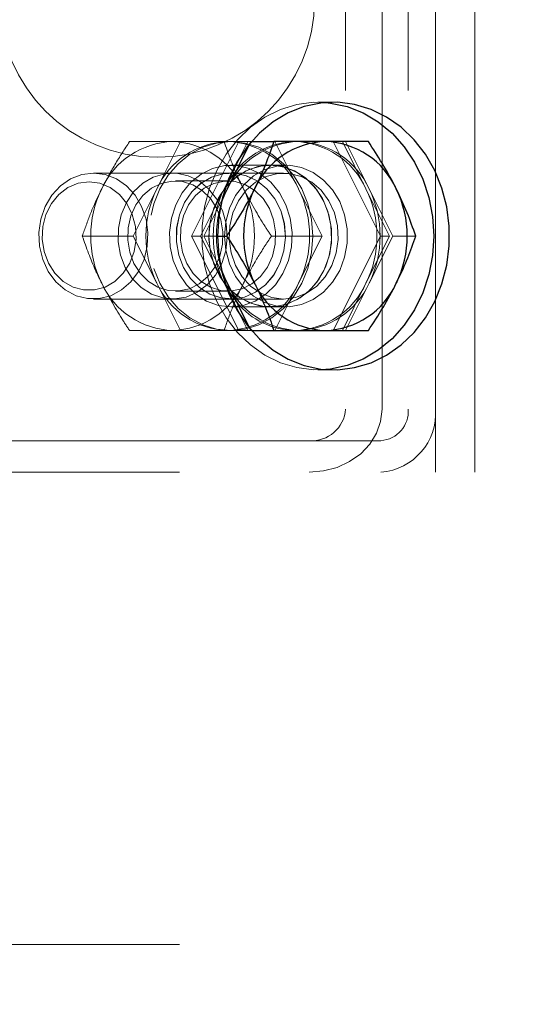
# Model space of a CAD drawing. Units: millimetres. Extents: x 0 to 59.4, y 0 to 42.1.
# Drawn here: x 44.6 to 44.7, y 36.6 to 36.8 of the extents above; entities that cross this region are included whole.
import ezdxf

# ---------------------------------------------------------------- set-up
doc = ezdxf.new("R2010")
doc.units = ezdxf.units.MM
doc.linetypes.add('HIDDEN', pattern=[0.1905, 0.127, -0.0635])
doc.layers.add('LE_NORM', color=179, linetype='Continuous', lineweight=50)
doc.styles.add('SLDTEXTSTYLE0', font='TXT', dxfattribs={"width": 0.605})
doc.dimstyles.new('SLDDIMSTYLE0', dxfattribs={"dimtxt": 0.35, "dimasz": 0.3, "dimexe": 0, "dimexo": 0.0625, "dimgap": 0.08750000000000001, "dimtad": 1, "dimdec": 0, "dimlfac": 50, "dimrnd": 1e-09, "dimzin": 12, "dimdsep": 46, "dimtxsty": 'SLDTEXTSTYLE0', "dimsah": 1, "dimcen": 0.09, "dimadec": 0, "dimazin": 3, "dimtfac": 1, "dimtdec": 0, "dimtofl": 0, "dimtmove": 0, "dimatfit": 3, "dimfxl": 0, "dimfrac": 2, "dimtolj": 1, "dimtzin": 12, "dimarcsym": 0})

# ---------------------------------------------------------------- blocks, each defined once
blk = doc.blocks.new('_D_4')
at = {"layer": 'LE_NORM', "color": 7}
for p, q in [((44.70788313239198, 36.8196963790089), (51.77296445255498, 36.8196963790089)), ((51.67390445255499, 36.8196963790089), (51.67390445255496, 28.57969637900899)), ((44.70788313239196, 28.579696379009), (51.77296445255496, 28.57969637900899))]:
    blk.add_line(p, q, dxfattribs=at)
for points in [[(51.67390445255499, 36.8196963790089), (51.57390445255498, 36.5196963790089), (51.77390445255499, 36.5196963790089)], [(51.67390445255496, 28.57969637900899), (51.77390445255497, 28.87969637900899), (51.57390445255496, 28.87969637900899)]]:
    blk.add_solid(points, dxfattribs=at)
at = {"layer": 'LE_NORM', "color": 7, "insert": (51.22273076691786, 32.37084223352675), "char_height": 0.35, "attachment_point": 1, "rotation": 90.0000000000003, "style": 'SLDTEXTSTYLE0'}
blk.add_mtext('412', dxfattribs=at)
blk = doc.blocks.new('_D_9')
at = {"layer": 'LE_NORM', "color": 7}
for p, q in [((14.49287181348126, 35.110756379009), (14.49287181348126, 39.41519834603896)), ((44.84882313239197, 37.11075637900891), (44.84882313239197, 39.41519834603896)), ((14.49287181348126, 39.31613834603895), (44.84882313239197, 39.31613834603895))]:
    blk.add_line(p, q, dxfattribs=at)
for points in [[(14.49287181348126, 39.31613834603895), (14.79287181348126, 39.21613834603895), (14.79287181348126, 39.41613834603896)], [(44.84882313239197, 39.31613834603895), (44.54882313239197, 39.41613834603896), (44.54882313239197, 39.21613834603895)]]:
    blk.add_solid(points, dxfattribs=at)
at = {"layer": 'LE_NORM', "color": 7, "insert": (29.23237526343832, 39.76731203167608), "char_height": 0.35, "attachment_point": 1, "style": 'SLDTEXTSTYLE0'}
blk.add_mtext('3008', dxfattribs=at)

msp = doc.modelspace()

# ---------------------------------------------------------------- linework, layer by layer
at = {"color": 7, "linetype": 'HIDDEN', "lineweight": 18}
for p, q in [((44.67954061331405, 36.69969637900876), (44.67954061331405, 36.93969615012692)), ((44.68954084219589, 36.69969637900876), (44.68954084219589, 36.93969615012692)), ((44.65671346487655, 36.92369635612057), (44.65671346487655, 36.7156961730151)), ((44.66595075430526, 36.7156961730151), (44.66595075430526, 36.92369635612057)), ((44.67261312307968, 36.92369635612057), (44.67261312307968, 36.7156961730151)), ((44.67954061331405, 36.92369635612057), (44.67954061331405, 36.7156961730151)), ((44.65365598501815, 36.79369624167965), (44.64965627493515, 36.79369624167965)), ((44.61478040518417, 36.78369648963498), (44.60185048880233, 36.78369648963498)), ((44.60877988638534, 36.77169640571164), (44.61478040518417, 36.78369648963498)), ((44.61478040518417, 36.78369648963498), (44.62677953543319, 36.78369648963498)), ((44.61758039297713, 36.7596963217883), (44.62957952322616, 36.78369648963498)), ((44.62757871451034, 36.78369648963498), (44.62677953543319, 36.78369648963498)), ((44.62757871451034, 36.78369648963498), (44.62957952322616, 36.78369648963498)), ((44.62957952322616, 36.78369648963498), (44.63187978567733, 36.78369648963498)), ((44.63187978567733, 36.78369648963498), (44.63000676931991, 36.77995188743161)), ((44.63267896475448, 36.78369648963498), (44.63187978567733, 36.78369648963498)), ((44.63250730337753, 36.78335364371823), (44.63267896475448, 36.78369648963498)), ((44.63267896475448, 36.78369648963498), (44.63279912771835, 36.78369648963498)), ((44.63877866568222, 36.78369648963498), (44.64477918448105, 36.77169640571164)), ((44.65357969107284, 36.78369648963498), (44.66557882132187, 36.7596963217883)), ((44.66188047232284, 36.77169640571164), (44.65587995352401, 36.78369648963498)), ((44.65667913260116, 36.78369648963498), (44.66267965139999, 36.77169640571164)), ((44.63757894339218, 36.77769644767331), (44.62757871451034, 36.77769644767331)), ((44.64157865347519, 36.77769644767331), (44.63757894339218, 36.77769644767331)), ((44.64097974600448, 36.77569659263181), (44.5926818639244, 36.77569659263181)), ((44.62757871451034, 36.77569659263181), (44.62755391897812, 36.77569659263181)), ((44.62685392202987, 36.77369626075314), (44.61347959341659, 36.77369626075314)), ((44.62664029898299, 36.77321751624631), (44.62587926687851, 36.77169640571164)), ((44.62652204336776, 36.77289803535031), (44.62587926687851, 36.77169640571164)), ((44.60277936758651, 36.7596963217883), (44.60877988638534, 36.77169640571164)), ((44.62587926687851, 36.77169640571164), (44.61987874807968, 36.7596963217883)), ((44.64477918448105, 36.77169640571164), (44.65077970327987, 36.7596963217883)), ((44.66787908377304, 36.7596963217883), (44.66188047232284, 36.77169640571164)), ((44.66267965139999, 36.77169640571164), (44.66868017019882, 36.7596963217883)), ((44.62067983450545, 36.7596963217883), (44.62533948721542, 36.76901610404538)), ((44.60277936758651, 36.7596963217883), (44.58985135855331, 36.7596963217883)), ((44.60277936758651, 36.7596963217883), (44.60877988638534, 36.74769623786496)), ((44.62957952322616, 36.73569615394162), (44.61758039297713, 36.7596963217883)), ((44.61758039297713, 36.7596963217883), (44.61987874807968, 36.7596963217883)), ((44.61987874807968, 36.7596963217883), (44.62587926687851, 36.74769623786496)), ((44.62067983450545, 36.7596963217883), (44.62421224417343, 36.7596963217883)), ((44.62533948721542, 36.75037653953122), (44.62067983450545, 36.7596963217883)), ((44.65077970327987, 36.7596963217883), (44.63785169424667, 36.7596963217883)), ((44.65077970327987, 36.7596963217883), (44.64477918448105, 36.74769623786496)), ((44.66557882132187, 36.7596963217883), (44.65357969107284, 36.73569615394162)), ((44.66188047232284, 36.74769623786496), (44.66787908377304, 36.7596963217883)), ((44.66868017019882, 36.7596963217883), (44.66267965139999, 36.74769623786496)), ((44.66557882132187, 36.7596963217883), (44.66787908377304, 36.7596963217883)), ((44.66868017019882, 36.7596963217883), (44.67450712027206, 36.7596963217883)), ((44.60877988638534, 36.74769623786496), (44.61478040518417, 36.73569615394162)), ((44.62587926687851, 36.74769623786496), (44.62664029898299, 36.7461751273303)), ((44.62587926687851, 36.74769623786496), (44.62652204336776, 36.74649508506344)), ((44.64477918448105, 36.74769623786496), (44.63877866568222, 36.73569615394162)), ((44.65587995352401, 36.73569615394162), (44.66188047232284, 36.74769623786496)), ((44.66267965139999, 36.74769623786496), (44.65667913260116, 36.73569615394162)), ((44.61347959341659, 36.74569638282345), (44.62685392202987, 36.74569638282345)), ((44.5926818639244, 36.74369652778195), (44.64097974600448, 36.74369652778195)), ((44.62755391897812, 36.74369652778195), (44.62757871451034, 36.74369652778195)), ((44.62757871451034, 36.74169619590329), (44.63757894339218, 36.74169619590329)), ((44.63757894339218, 36.74169619590329), (44.64157865347519, 36.74169619590329)), ((44.63000676931991, 36.73944075614499), (44.63187978567733, 36.73569615394162)), ((44.61478040518417, 36.73569615394162), (44.60185048880233, 36.73569615394162)), ((44.62677953543319, 36.73569615394162), (44.61478040518417, 36.73569615394162)), ((44.62677953543319, 36.73569615394162), (44.62757871451034, 36.73569615394162)), ((44.62957952322616, 36.73569615394162), (44.62757871451034, 36.73569615394162)), ((44.62957952322616, 36.73569615394162), (44.63187978567733, 36.73569615394162)), ((44.63187978567733, 36.73569615394162), (44.63267896475448, 36.73569615394162)), ((44.63267896475448, 36.73569615394162), (44.63250730337753, 36.73603899985837)), ((44.63267896475448, 36.73569615394162), (44.63279912771835, 36.73569615394162)), ((44.64965627493515, 36.72569640189694), (44.65365598501815, 36.72569640189694)), ((44.6656856328453, 36.70769627601193), (44.48555181326523, 36.70769627601193)), ((44.48755071463241, 36.69969637900876), (44.68954084219589, 36.69969637900876)), ((44.48755071463241, 36.57969649344967), (44.80082319082869, 36.57969649344967))]:
    msp.add_line(p, q, dxfattribs=at)
at = {"color": 7, "linetype": 'Continuous', "lineweight": 25}
for p, q in [((44.62668035330429, 36.77169640571164), (44.63250730337753, 36.78335364371823)), ((44.63279912771835, 36.78369648963498), (44.63850782217635, 36.78369648963498)), ((44.65157888235701, 36.78369648963498), (44.63850782217635, 36.78369648963498)), ((44.66250799002304, 36.78369648963498), (44.65157888235701, 36.78369648963498)), ((44.63000676931991, 36.77995188743161), (44.62664029898299, 36.77321751624631)), ((44.62533948721542, 36.76901610404538), (44.62668035330429, 36.77169640571164)), ((44.62421224417343, 36.7596963217883), (44.62650869192733, 36.7596963217883)), ((44.62668035330429, 36.74769623786496), (44.62533948721542, 36.75037653953122)), ((44.63250730337753, 36.73603899985837), (44.62668035330429, 36.74769623786496)), ((44.62664029898299, 36.7461751273303), (44.63000676931991, 36.73944075614499)), ((44.63279912771835, 36.73569615394162), (44.63850782217635, 36.73569615394162)), ((44.63850782217635, 36.73569615394162), (44.65157888235701, 36.73569615394162)), ((44.65157888235701, 36.73569615394162), (44.66250799002304, 36.73569615394162))]:
    msp.add_line(p, q, dxfattribs=at)
at = {"color": 7, "linetype": 'HIDDEN', "lineweight": 18, "flags": 128}
for points in [[(44.65165708365097, 36.72577508002804), (44.64858053030624, 36.72571929008054), (44.64430806936874, 36.72626193076657), (44.64015004934921, 36.72751744300412), (44.63619230093612, 36.72945864707516), (44.63252446951523, 36.7320445349841), (44.62921903433456, 36.73521979362058), (44.62635038199081, 36.73891623527096), (44.62397954764023, 36.74305613547848), (44.62215421499862, 36.74755032569455), (44.62091634573593, 36.75230391532467), (44.62029073538437, 36.75721438437986), (44.62029073538437, 36.76217825919675), (44.62091634573593, 36.76708920508908), (44.62215421499862, 36.77184231788205), (44.62397954764023, 36.77633650809811), (44.62635038199081, 36.78047640830563), (44.62921903433456, 36.78417332679318), (44.63252446951523, 36.7873481085925), (44.63619230093612, 36.78993399650143), (44.64015004934921, 36.79187520057248), (44.64430806936874, 36.79313071281003), (44.64858053030624, 36.79367383033323), (44.65165708365097, 36.79361804038571)], [(44.60804937185898, 36.75148804694699), (44.60957906546249, 36.74769623786496), (44.61165807547226, 36.74426968604611), (44.61421964468612, 36.74131138831662), (44.61718747915878, 36.73891194373654), (44.62047002615585, 36.73714383155392), (44.62397001089705, 36.73606093436764), (44.62757871451034, 36.73569615394162), (44.63118932547226, 36.73606093436764), (44.63468740286483, 36.73714383155392), (44.63797185721054, 36.73891194373654), (44.64093969168319, 36.74131138831662), (44.64350126089706, 36.74426968604611), (44.64558027090683, 36.74769623786496), (44.64710996451034, 36.75148804694699), (44.64804838003769, 36.7555287650256), (44.64836499991073, 36.7596963217883), (44.64804838003769, 36.76386387855099), (44.64710996451034, 36.76790507346676), (44.64558027090683, 36.77169640571164), (44.64350126089706, 36.77512343436764), (44.64093969168319, 36.77808125525998), (44.63797185721054, 36.78048117667721), (44.63468740286483, 36.78224881202267), (44.63118932547226, 36.78333170920895), (44.62757871451034, 36.78369648963498), (44.62397001089705, 36.78333170920895), (44.62047002615585, 36.78224881202267), (44.61718747915878, 36.78048117667721), (44.61421964468612, 36.77808125525998), (44.61165807547226, 36.77512343436764), (44.60957906546249, 36.77169640571164), (44.60804937185898, 36.76790507346676), (44.60711095633163, 36.76386387855099), (44.60679433645858, 36.7596963217883), (44.60711095633163, 36.7555287650256), (44.60804937185898, 36.75148804694699)], [(44.63071821035995, 36.74206479102658), (44.62757871451034, 36.74169619590329), (44.62444112600936, 36.74206479102658), (44.62143132986679, 36.74315531760739), (44.61867521109237, 36.74492247611569), (44.61628148855819, 36.74729474097775), (44.61435125174179, 36.7501748374133), (44.61296079458847, 36.75344498664425), (44.61217115225448, 36.75697072059201), (44.61201093496933, 36.76060803443478), (44.61248967947616, 36.76420815497922), (44.6135844975914, 36.76762326270627), (44.61525342764511, 36.77071412116575), (44.61742589773788, 36.77335389167355), (44.62001416983261, 36.77543480903196), (44.62291333975448, 36.77687104255246), (44.62600324453964, 36.77760394126462), (44.62915609182968, 36.77760394126462), (44.63224599661483, 36.77687104255246), (44.63514516653671, 36.77543480903196), (44.63773343863144, 36.77335389167355), (44.63990590872421, 36.77071412116575), (44.64157483877792, 36.76762326270627), (44.64266965689315, 36.76420815497922), (44.64314840139999, 36.76060803443478), (44.64298818411483, 36.75697072059201), (44.64219854178085, 36.75344498664425), (44.64080808462753, 36.7501748374133), (44.63887784781112, 36.74729474097775), (44.63648412527694, 36.74492247611569), (44.6337260991539, 36.74315531760739), (44.63071821035995, 36.74206479102658)], [(44.62231061758651, 36.76331980735348), (44.6219901830162, 36.7596963217883), (44.62231061758651, 36.75607283622311), (44.62325475515975, 36.75259812385129), (44.62478444876327, 36.74941332847165), (44.62684057058944, 36.74665005713986), (44.62933347525253, 36.74442084342526), (44.63216588797225, 36.74281676322506), (44.63521955313339, 36.74190409690426), (44.63836858572616, 36.74171956092404), (44.64148710074081, 36.74227078467893), (44.6444453984703, 36.74353583365964), (44.64712140860214, 36.74546225577878), (44.64940831961288, 36.7479718497424), (44.65120885672226, 36.75096114188718), (44.65245244803085, 36.7543080619006), (44.65308759512558, 36.75787528068113), (44.65308759512558, 36.76151736289548), (44.65245244803085, 36.76508505851315), (44.65120885672226, 36.76843197852659), (44.64940831961288, 36.77142127067135), (44.64712140860214, 36.77393038779782), (44.6444453984703, 36.77585680991696), (44.64148710074081, 36.77712185889768), (44.63836858572616, 36.77767308265256), (44.63521955313339, 36.77748902350949), (44.63216588797225, 36.77657588035153), (44.62933347525253, 36.77497180015133), (44.62684057058944, 36.77274258643673), (44.62478444876327, 36.76997931510495), (44.62325475515975, 36.76679499656247), (44.62231061758651, 36.76331980735348)], [(44.64071843924179, 36.77732785255002), (44.63757894339218, 36.77769644767331), (44.6344413548912, 36.77732785255002), (44.63143155874862, 36.77623780280636), (44.62867353262558, 36.7744701674609), (44.62628171744003, 36.77209790259884), (44.62434957327499, 36.7692178061633), (44.6229610234703, 36.76594765693234), (44.62217138113632, 36.76242192298459), (44.62201116385116, 36.75878460914181), (44.62248800100937, 36.75518448859738), (44.62358472647323, 36.75176938087033), (44.6252517491783, 36.74867852241086), (44.62742612661972, 36.74603875190304), (44.63001439871444, 36.74395831138181), (44.63291356863632, 36.7425220778613), (44.63600156607284, 36.74178870231199), (44.63915632071151, 36.74178870231199), (44.64224622549667, 36.7425220778613), (44.64514539541855, 36.74395831138181), (44.64773366751327, 36.74603875190304), (44.64990613760605, 36.74867852241086), (44.65157506765976, 36.75176938087033), (44.65266988577498, 36.75518448859738), (44.65314863028183, 36.75878460914181), (44.65298841299667, 36.76242192298459), (44.65219686331405, 36.76594765693234), (44.65080831350937, 36.7692178061633), (44.64887807669296, 36.77209790259884), (44.64648435415878, 36.7744701674609), (44.64372632803573, 36.77623780280636), (44.64071843924179, 36.77732785255002)], [(44.62631032766952, 36.76331980735348), (44.62599180044784, 36.7596963217883), (44.62631032766952, 36.75607283622311), (44.62725446524276, 36.75259812385129), (44.62878606619491, 36.74941332847165), (44.63084028067245, 36.74665005713986), (44.63333318533554, 36.74442084342526), (44.63616559805526, 36.74281676322506), (44.6392192632164, 36.74190409690426), (44.64236829580917, 36.74171956092404), (44.64548681082382, 36.74227078467893), (44.64844510855331, 36.74353583365964), (44.65112111868515, 36.74546225577878), (44.65340802969589, 36.7479718497424), (44.65520856680526, 36.75096114188718), (44.65645406546249, 36.7543080619006), (44.65708730520858, 36.75787528068113), (44.65708730520858, 36.76151736289548), (44.65645406546249, 36.76508505851315), (44.65520856680526, 36.76843197852659), (44.65340802969589, 36.77142127067135), (44.65112111868515, 36.77393038779782), (44.64844510855331, 36.77585680991696), (44.64548681082382, 36.77712185889768), (44.64236829580917, 36.77767308265256), (44.6392192632164, 36.77748902350949), (44.63616559805526, 36.77657588035153), (44.63333318533554, 36.77497180015133), (44.63084028067245, 36.77274258643673), (44.62878606619491, 36.76997931510495), (44.62725446524276, 36.76679499656247), (44.62631032766952, 36.76331980735348)], [(44.59565923514023, 36.77532227546262), (44.5926818639244, 36.77569659263181), (44.58970258535995, 36.77532227546262), (44.58686254324569, 36.77421744376706), (44.58429525198593, 36.77243407279538), (44.58212087454452, 36.77005465537594), (44.58043859305038, 36.76719077140378), (44.57933042349472, 36.76397688895749), (44.57884404959335, 36.76056273490475), (44.57900808157577, 36.75710804969357), (44.57980916800155, 36.75377400428342), (44.5812129765953, 36.75071747809934), (44.58315275015487, 36.74808056861447), (44.58553693594588, 36.7459867766528), (44.58825681509628, 36.74453385383175), (44.59118268789901, 36.74378998786496), (44.59417913260116, 36.74378998786496), (44.5971050054039, 36.74453385383175), (44.59982488455429, 36.7459867766528), (44.60221097769394, 36.74808056861447), (44.60415075125351, 36.75071747809934), (44.60555265249862, 36.75377400428342), (44.60635564627304, 36.75710804969357), (44.60651777090682, 36.76056273490475), (44.60603330435409, 36.76397688895749), (44.6049232274498, 36.76719077140378), (44.60324285330429, 36.77005465537594), (44.60106656851425, 36.77243407279538), (44.59849927725448, 36.77421744376706), (44.59565923514023, 36.77532227546262)], [(44.60254857840194, 36.74890454322385), (44.60078046621933, 36.75169642478512), (44.59957120718612, 36.75486214667843), (44.59897992910995, 36.75825388938473), (44.59903333487167, 36.7617133429675), (44.59973142447128, 36.76507790595578), (44.60103795828476, 36.76819117576169), (44.60289380850448, 36.77090771705197), (44.60521123709335, 36.77309926063107), (44.60788343252792, 36.77466471702145), (44.61078450979843, 36.77552969962644), (44.61377904715194, 36.77565463096188), (44.61672780813827, 36.77503331214474), (44.61948964895858, 36.77369483024167), (44.62193868460312, 36.77170212775754), (44.6239604741539, 36.76914771110104), (44.62545774283065, 36.76615126639889), (44.62636373343124, 36.76285346061276), (44.62663457693709, 36.75940735847043), (44.6262569219078, 36.75597508460568), (44.62524793448105, 36.75271685630368), (44.62365720572128, 36.74978526145505), (44.62155721487655, 36.74731667548703), (44.61904714407577, 36.74542696982907), (44.61624524893416, 36.74420483619259), (44.61327932181015, 36.74370701819944), (44.61029050650253, 36.74395640403317), (44.60741994681015, 36.74494202643918), (44.60479734244003, 36.7466176322131), (44.60254857840194, 36.74890454322385)], [(44.61732480826034, 36.74890454322385), (44.61555478872909, 36.75169642478512), (44.61434552969589, 36.75486214667843), (44.61375425161972, 36.75825388938473), (44.61380765738143, 36.7617133429675), (44.61450574698105, 36.76507790595578), (44.61581228079452, 36.76819117576169), (44.61766813101425, 36.77090771705197), (44.61998555960312, 36.77309926063107), (44.62265775503769, 36.77466471702145), (44.62555883230819, 36.77552969962644), (44.62855336966171, 36.77565463096188), (44.63150213064804, 36.77503331214474), (44.63426397146834, 36.77369483024167), (44.63671300711288, 36.77170212775754), (44.63873479666366, 36.76914771110104), (44.64023206534042, 36.76615126639889), (44.64113805594101, 36.76285346061276), (44.64140889944687, 36.75940735847043), (44.64103124441757, 36.75597508460568), (44.64002225699081, 36.75271685630368), (44.63843152823105, 36.74978526145505), (44.63633344473495, 36.74731667548703), (44.63382337393417, 36.74542696982907), (44.63101957144394, 36.74420483619259), (44.62805364431991, 36.74370701819944), (44.62506673636092, 36.74395640403317), (44.62219426931991, 36.74494202643918), (44.6195716649498, 36.7466176322131), (44.61732480826034, 36.74890454322385)], [(44.61437032522812, 36.75486214667843), (44.61557958426132, 36.75169642478512), (44.61734960379257, 36.74890454322385), (44.61959836783065, 36.7466176322131), (44.62221906485214, 36.74494202643918), (44.62509153189315, 36.74395640403317), (44.62808034720077, 36.74370701819944), (44.63104436697616, 36.74420483619259), (44.6338481694664, 36.74542696982907), (44.63635824026718, 36.74731667548703), (44.6384582311119, 36.74978526145505), (44.64004895987167, 36.75271685630368), (44.6410560399498, 36.75597508460568), (44.64143369497909, 36.75940735847043), (44.64116285147323, 36.76285346061276), (44.64025876822128, 36.76615126639889), (44.63875959219589, 36.76914771110104), (44.63673970999374, 36.77170212775754), (44.63429067434921, 36.77369483024167), (44.63152692618026, 36.77503331214474), (44.62858007254257, 36.77565463096188), (44.62558553518905, 36.77552969962644), (44.62268445791855, 36.77466471702145), (44.62001226248397, 36.77309926063107), (44.61769292654648, 36.77090771705197), (44.61583707632675, 36.76819117576169), (44.61453054251327, 36.76507790595578), (44.6138343602623, 36.7617133429675), (44.61377904715194, 36.75825388938473), (44.61437032522812, 36.75486214667843)], [(44.64395902456894, 36.74407036811399), (44.64097974600448, 36.74369652778195), (44.63800046744003, 36.74407036811399), (44.6351623326744, 36.74517519980954), (44.63259313406601, 36.74695904761838), (44.6304187566246, 36.74933798820065), (44.62873647513046, 36.75220187217282), (44.6276283055748, 36.75541575461911), (44.62714383902206, 36.758830385509), (44.62730596365585, 36.76228507072018), (44.62810705008163, 36.76561863929319), (44.62951085867538, 36.76867516547727), (44.63145063223494, 36.77131207496213), (44.6338367253746, 36.7734058669238), (44.63655469717636, 36.77485878974484), (44.63948056997909, 36.77560265571164), (44.64247701468124, 36.77560265571164), (44.64540479483261, 36.77485878974484), (44.64812276663437, 36.7734058669238), (44.65050885977401, 36.77131207496213), (44.65244863333358, 36.76867516547727), (44.65385244192733, 36.76561863929319), (44.65465352835312, 36.76228507072018), (44.6548156529869, 36.758830385509), (44.65433118643417, 36.75541575461911), (44.65322110952987, 36.75220187217282), (44.65154073538437, 36.74933798820065), (44.64936445059433, 36.74695904761838), (44.64679715933456, 36.74517519980954), (44.64395902456894, 36.74407036811399)], [(44.59433553518905, 36.77312167197751), (44.59157941641464, 36.7734936049609), (44.58882329764023, 36.77312167197751), (44.5862178594078, 36.77202590018796), (44.5838985234703, 36.77026541739987), (44.58199498953476, 36.76793559104489), (44.5806083470787, 36.76516087562131), (44.57981298269882, 36.76209242850827), (44.57965085806503, 36.75889428168821), (44.58013341726913, 36.75573952704953), (44.58123205008163, 36.75279791862057), (44.58288762869491, 36.75022824317502), (44.5850143224205, 36.74816926032589), (44.58749387564315, 36.74673159629391), (44.59019277395858, 36.7459924986987), (44.59296605887069, 36.7459924986987), (44.59566686453476, 36.74673159629391), (44.59814451040878, 36.74816926032589), (44.60027120413436, 36.75022824317502), (44.60192678274765, 36.75279791862057), (44.60302541556015, 36.75573952704953), (44.60350797476424, 36.75889428168821), (44.60334585013046, 36.76209242850827), (44.60255048575058, 36.76516087562131), (44.60116384329452, 36.76793559104489), (44.59926030935898, 36.77026541739987), (44.59694288077011, 36.77202590018796), (44.59433553518905, 36.77312167197751)], [(44.60189435782089, 36.75556977302121), (44.60297963919296, 36.75269635230588), (44.60459134878769, 36.75017388373899), (44.60664937796249, 36.74812920600461), (44.6090507298912, 36.74666436225461), (44.61167333426132, 36.74585278541135), (44.61438558401717, 36.74573548347043), (44.61705396475448, 36.74631817847776), (44.61954114737167, 36.74757226020382), (44.62172696890487, 36.74943383246945), (44.62349698843612, 36.75180991202878), (44.62476537527694, 36.75458176642941), (44.62546918692245, 36.757609682384), (44.62557027639999, 36.7607425025134), (44.6250648290123, 36.76382287055539), (44.62397954764023, 36.76669629127073), (44.6223678380455, 36.76921875983762), (44.62030980887069, 36.77126391440915), (44.61790845694198, 36.77272875815915), (44.6152877599205, 36.77353985816525), (44.612573602816, 36.77365716010617), (44.6099052220787, 36.77307446509885), (44.60741803946151, 36.77182086020993), (44.60523221792831, 36.7699592879443), (44.60346219839706, 36.76758273154782), (44.60219381155624, 36.76481135398434), (44.60148999991073, 36.76178296119259), (44.60138891043319, 36.75865014106321), (44.60189435782089, 36.75556977302121)], [(44.63574216665877, 36.76921875983762), (44.63735387625351, 36.76669629127073), (44.63843915762558, 36.76382287055539), (44.63894460501327, 36.7607425025134), (44.63884351553573, 36.757609682384), (44.63813970389023, 36.75458176642941), (44.6368713170494, 36.75180991202878), (44.63510129751815, 36.74943383246945), (44.63291547598495, 36.74757226020382), (44.63042829336776, 36.74631817847776), (44.62775991263046, 36.74573548347043), (44.6250476628746, 36.74585278541135), (44.62242505850448, 36.74666436225461), (44.62002370657577, 36.74812920600461), (44.61796567740097, 36.75017388373899), (44.61635396780624, 36.75269635230588), (44.61526868643417, 36.75556977302121), (44.61476323904648, 36.75865014106321), (44.61486432852401, 36.76178296119259), (44.61556814016952, 36.76481135398434), (44.61683652701034, 36.76758273154782), (44.61860654654159, 36.7699592879443), (44.6207923680748, 36.77182086020993), (44.62327955069198, 36.77307446509885), (44.62594793142929, 36.77365716010617), (44.62866018118515, 36.77353985816525), (44.63128278555526, 36.77272875815915), (44.63368413748398, 36.77126391440915), (44.63574216665877, 36.76921875983762)], [(44.66595075430526, 36.7156961730151), (44.66559598745956, 36.71257479697751), (44.66454503836288, 36.70957358390378), (44.66283796133651, 36.70680745154904), (44.66053960623398, 36.70438273459958), (44.65773961844101, 36.70239289313839), (44.65454671682968, 36.70091422111081), (44.65108106436386, 36.7000039389758), (44.64747617544784, 36.69969637900876)]]:
    msp.add_lwpolyline(points, dxfattribs=at)
at = {"color": 7, "linetype": 'Continuous', "lineweight": 25, "flags": 128}
for points in [[(44.62452504934921, 36.76464684516476), (44.62421224417343, 36.7596963217883), (44.62452504934921, 36.75474579841184), (44.62545965017929, 36.74990113288449), (44.6269950658287, 36.74526484519528), (44.62909887137069, 36.74093611747311), (44.63172719778671, 36.73700745612668), (44.63482091726913, 36.73356230765867), (44.63831708731307, 36.73067410499142), (44.64214132132187, 36.72840483695553), (44.64620969595565, 36.72680171042965), (44.65043638052597, 36.72590048820065), (44.65473172964706, 36.72571929008054), (44.65900419058456, 36.72626193076657), (44.66316411795273, 36.72751744300412), (44.66711995901718, 36.72945864707516), (44.6707896977867, 36.7320445349841), (44.67409322561874, 36.73521979362058), (44.67696187796249, 36.73891623527096), (44.67933461966171, 36.74305613547848), (44.68115804495468, 36.74755032569455), (44.68239782156601, 36.75230391532467), (44.68302343191757, 36.75721438437986), (44.68302343191757, 36.76217825919675), (44.68239782156601, 36.76708920508908), (44.68115804495468, 36.77184231788205), (44.67933461966171, 36.77633650809811), (44.67696187796249, 36.78047640830563), (44.67409322561874, 36.78417332679318), (44.6707896977867, 36.7873481085925), (44.66711995901718, 36.78993399650143), (44.66316411795273, 36.79187520057248), (44.65900419058456, 36.79313071281003), (44.65473172964706, 36.79367383033323), (44.65043638052597, 36.7934926322131), (44.64620969595565, 36.79259093314694), (44.64214132132187, 36.79098828345822), (44.63831708731307, 36.78871853858517), (44.63482091726913, 36.78583033591794), (44.63172719778671, 36.78238518744992), (44.62909887137069, 36.77845652610349), (44.6269950658287, 36.77412779838131), (44.62545965017929, 36.76949151069211), (44.62452504934921, 36.76464684516476)], [(44.65165708365097, 36.79361804038571), (44.65287778677597, 36.7934926322131), (44.65710447134627, 36.79259093314694), (44.66117284598007, 36.79098828345822), (44.66499517264023, 36.78871853858517), (44.66849134268417, 36.78583033591794), (44.67158696951523, 36.78238518744992), (44.67421338858261, 36.77845652610349), (44.6763171941246, 36.77412779838131), (44.67785260977401, 36.76949151069211), (44.67878721060409, 36.76464684516476), (44.67910192312851, 36.7596963217883)], [(44.62914083304062, 36.77661784202145), (44.62738988699569, 36.77430661231564), (44.62652204336776, 36.77289803535031)], [(44.67910192312851, 36.7596963217883), (44.67878721060409, 36.75474579841184), (44.67785260977401, 36.74990113288449), (44.6763171941246, 36.74526484519528), (44.67421338858261, 36.74093611747311), (44.67158696951523, 36.73700745612668), (44.66849134268417, 36.73356230765867), (44.66499517264023, 36.73067410499142), (44.66117284598007, 36.72840483695553), (44.65710447134627, 36.72680171042965), (44.65287778677597, 36.72590048820065), (44.65165708365097, 36.72577508002804)], [(44.62652204336776, 36.74649508506344), (44.62738988699569, 36.74508603126095), (44.62914083304062, 36.74277480155514)]]:
    msp.add_lwpolyline(points, dxfattribs=at)
at = {"color": 7, "linetype": 'HIDDEN', "lineweight": 18}
msp.add_circle((44.60882277081943, 36.81969672512619), 0.04000028354905368, dxfattribs=at)
for centre, radius, start, end in [((44.61343357200989, 36.76321613117997), 0.02049079711613621, 91.8289382461585, 155.5525978861169), ((44.62743351097473, 36.76321613117997), 0.02049079711613621, 91.8289382461585, 155.5525978861169), ((44.6121256209268, 36.76321613117997), 0.02049079711613683, 24.44740211387489, 88.17106175382165), ((44.64533070149643, 36.76322104564565), 0.02048578082320566, 91.82021798421563, 155.5613181480563), ((44.62612555989164, 36.76321613117995), 0.02049079711615086, 24.44740211390284, 88.17106175380306), ((44.64427969876627, 36.7639800200598), 0.01972054257351519, 91.16450884546057, 140.1451009968755), ((44.6432257481076, 36.76321437781581), 0.02049252382632261, 24.45059247685955, 88.17347540387117), ((44.64402476813203, 36.76321424321215), 0.02049272432861752, 24.45075100193397, 88.16771286573433), ((44.61915917929804, 36.7596963217883), 0.02717257737326399, 153.7924044926295, 206.2075955073713), ((44.63315911826282, 36.7596963217883), 0.02717257737320661, 153.79240449257, 206.2075955074308), ((44.65027468340611, 36.7596963217883), 0.02718709917814205, 153.8074676678757, 206.1925323321251), ((44.65105958518183, 36.7596963217883), 0.02717257737326399, 153.7924044926295, 206.2075955073713), ((44.60640001363867, 36.7596963217883), 0.02717257737325761, 333.7924044926237, 26.20759550737709), ((44.62039995260351, 36.7596963217883), 0.02717257737325761, 333.7924044926237, 26.20759550737709), ((44.63747883073901, 36.7596963217883), 0.02719268515893919, 333.8132570901806, 26.18674290982018), ((44.63830041952246, 36.7596963217883), 0.02717257737325761, 333.7924044926237, 26.20759550737709), ((44.61343406376333, 36.75617725000726), 0.02049155005093722, 204.4487105668188, 268.1697533009455), ((44.62743400272819, 36.75617725000726), 0.02049155005094282, 204.4487105668024, 268.1697533009058), ((44.61212512917336, 36.75617725000726), 0.02049155005093745, 271.830246699076, 335.551289433191), ((44.64533119324988, 36.75617233554158), 0.0204865336867842, 204.4399909457282, 268.1784729219834), ((44.6261250681382, 36.75617725000727), 0.02049155005094576, 271.8302466990953, 335.5512894331812), ((44.64322525615131, 36.75617900375389), 0.02049327713015143, 271.8278335602046, 335.5480985590126), ((44.64402427604845, 36.75617913847029), 0.02049347779629095, 271.8335962193263, 335.5479399129345), ((44.64419099775909, 36.75522794377753), 0.01953428292167833, 219.6057927185579, 269.0845974391743), ((44.6480530115835, 36.71636320405614), 0.008686102788418923, 266.192237409849, 355.5957548095641), ((44.66452961519105, 36.71469616887752), 0.01504427043508574, 274.4070124864562, 3.811304334424405), ((44.66510653216736, 36.71519711643171), 0.00752316187505382, 274.4147500338919, 3.803566787010004)]:
    msp.add_arc(centre, radius, start, end, dxfattribs=at)
at = {"color": 7, "linetype": 'Continuous', "lineweight": 25}
for centre, radius, start, end in [((44.65223411657711, 36.76321424321216), 0.02049272432860351, 91.83228713424646, 155.5492489980677), ((44.65092571453826, 36.76321437781581), 0.02049252382632555, 24.45059247687764, 88.1734754038718), ((44.65797464983672, 36.7596963217883), 0.02718709917809741, 153.8074676678295, 206.1925323321714), ((44.64517879716965, 36.7596963217883), 0.02719268515895831, 333.8132570902005, 26.18674290980035), ((44.65223460866071, 36.75617913847029), 0.02049347779628385, 204.4520600870573, 268.1664037806747), ((44.65092522258197, 36.75617900375389), 0.02049327713015143, 271.8278335602046, 335.5480985590126)]:
    msp.add_arc(centre, radius, start, end, dxfattribs=at)
at = {"color": 7, "linetype": 'HIDDEN', "lineweight": 18}
for points, knots in [([(44.60185048880233, 36.78369648963498), (44.6005810023219, 36.78175494572947), (44.59803749038724, 36.77786491604317), (44.5958670861267, 36.77375502056629), (44.5947799474205, 36.77169640571164)], [0, 0, 0, 0, 0.4991077349215808, 1, 1, 1, 1]), ([(44.6307792455162, 36.77169640571164), (44.63025239185129, 36.77278019739954), (44.62836001866899, 36.77667300191428), (44.62690243555345, 36.78075265125636), (44.62585065664901, 36.78369648963498)], [0, 0, 0, 0, 0.2784089680838356, 1, 1, 1, 1]), ([(44.5947799474205, 36.77169640571164), (44.59463890354222, 36.77141216782611), (44.59359336721304, 36.76930515659623), (44.5918324511557, 36.76534559820235), (44.59050511916624, 36.76156058315934), (44.58985135855331, 36.7596963217883)], [0, 0, 0, 0, 0.07332949545859725, 0.543580142837441, 1, 1, 1, 1]), ([(44.63785169424667, 36.7596963217883), (44.63718705409927, 36.76070226372946), (44.63462602983451, 36.76457840893423), (44.63241584240363, 36.76866808636575), (44.6307792455162, 36.77169640571164)], [0, 0, 0, 0, 0.2595212222484076, 1, 1, 1, 1]), ([(44.5947799474205, 36.74769623786496), (44.59425235099821, 36.74877998165415), (44.59235771949032, 36.7526717728846), (44.59090182868564, 36.75675218125872), (44.58985135855331, 36.7596963217883)], [0, 0, 0, 0, 0.2784691482712021, 1, 1, 1, 1]), ([(44.6307792455162, 36.74769623786496), (44.63092305476623, 36.74798100597069), (44.632026975412, 36.75016696682574), (44.63429325225765, 36.75422804690362), (44.63665342041966, 36.75785492864675), (44.63785169424667, 36.7596963217883)], [0, 0, 0, 0, 0.06867374477534519, 0.5271591685701983, 0.9999999999999999, 0.9999999999999999, 0.9999999999999999, 0.9999999999999999]), ([(44.60185048880233, 36.73569615394162), (44.6011858370511, 36.73670224889924), (44.59862522723888, 36.74057828866854), (44.59641584515073, 36.74466804811433), (44.5947799474205, 36.74769623786496)], [0, 0, 0, 0, 0.2595677592338945, 1, 1, 1, 1]), ([(44.62585065664901, 36.73569615394162), (44.62653812216101, 36.7376696695888), (44.62796264156664, 36.74175905485642), (44.62981883908049, 36.74567177547214), (44.6307792455162, 36.74769623786496)], [0, 0, 0, 0, 0.4825946977437374, 1, 1, 1, 1])]:
    msp.add_open_spline(points, degree=3, knots=knots, dxfattribs=at)
at = {"color": 7, "linetype": 'Continuous', "lineweight": 25}
for points, knots in [([(44.63850782217635, 36.78369648963498), (44.63782035666436, 36.7817229739878), (44.63639583725873, 36.77763358872019), (44.63453963974487, 36.77372086810446), (44.63357923330917, 36.77169640571164)], [0, 0, 0, 0, 0.4825946977437374, 1, 1, 1, 1]), ([(44.66958043875351, 36.77169640571164), (44.66943663834407, 36.77198117884925), (44.66833270867268, 36.77416733059574), (44.66606360124108, 36.77822675924956), (44.6637052425785, 36.78185471102645), (44.66250799002304, 36.78369648963498)], [0, 0, 0, 0, 0.06867427323463422, 0.527199944591975, 1, 1, 1, 1]), ([(44.63357923330917, 36.77169640571164), (44.63343542637443, 36.77141163621236), (44.63233158609595, 36.76922578861088), (44.63006474482115, 36.76516545239851), (44.62770615001163, 36.76153798580702), (44.62650869192733, 36.7596963217883)], [0, 0, 0, 0, 0.06867884800766028, 0.5271684487659224, 1, 1, 1, 1]), ([(44.67450712027206, 36.7596963217883), (44.67382042032454, 36.76166988493699), (44.67239740989943, 36.76575959099468), (44.67054100249705, 36.76967200124534), (44.66958043875351, 36.77169640571164)], [0, 0, 0, 0, 0.482568458674843, 1, 1, 1, 1]), ([(44.62650869192733, 36.7596963217883), (44.62777820935165, 36.75775495514242), (44.63032193345753, 36.75386505096237), (44.63249213313216, 36.74975503444973), (44.63357923330917, 36.74769623786496)], [0, 0, 0, 0, 0.4990782692879574, 1, 1, 1, 1]), ([(44.66958043875351, 36.74769623786496), (44.66972080823373, 36.74798049485712), (44.67076220758702, 36.75008939379526), (44.6725269593652, 36.7540467267881), (44.6738536997792, 36.75783204846751), (44.67450712027207, 36.7596963217883)], [0, 0, 0, 0, 0.07326938053216167, 0.5435845838872817, 1, 1, 1, 1]), ([(44.63357923330917, 36.74769623786496), (44.63372027718745, 36.74741199997943), (44.63476581351662, 36.74530498874955), (44.63652672957399, 36.74134543035567), (44.63785406156342, 36.73756041531265), (44.63850782217635, 36.73569615394162)], [0, 0, 0, 0, 0.07332949545864534, 0.5435801428374901, 1, 1, 1, 1]), ([(44.66250799002304, 36.73569615394162), (44.66377823248158, 36.73763762216158), (44.66632307230674, 36.74152721474464), (44.66849341192555, 36.74563755219245), (44.66958043875351, 36.74769623786496)], [0, 0, 0, 0, 0.4991443649945253, 1, 1, 1, 1])]:
    msp.add_open_spline(points, degree=3, knots=knots, dxfattribs=at)

# ---------------------------------------------------------------- dimensions: what is measured, and where the dimension line sits
at = {"layer": 'LE_NORM', "color": 7}
dim = msp.add_linear_dim(base=(44.84882313239197, 39.31613834603895), p1=(14.49287181348126, 35.011696379009), p2=(44.84882313239197, 37.01169637900891), text='3008', dimstyle='SLDDIMSTYLE0', dxfattribs=at)
dim.commit()
dim.dimension.update_dxf_attribs({"geometry": '_D_9', "text_midpoint": (29.67084747293662, 39.31613834603895), "dimtype": 160})
dim = msp.add_linear_dim(base=(51.67390445255497, 28.57969637900899), p1=(44.60882313239198, 36.8196963790089), p2=(44.60882313239196, 28.579696379009), angle=90.0000000000002, dimstyle='SLDDIMSTYLE0', dxfattribs=at)
dim.commit()
dim.dimension.update_dxf_attribs({"geometry": '_D_4', "text_midpoint": (51.67390445255498, 32.69969637900894), "dimtype": 160})

doc.saveas('drawing.dxf')
